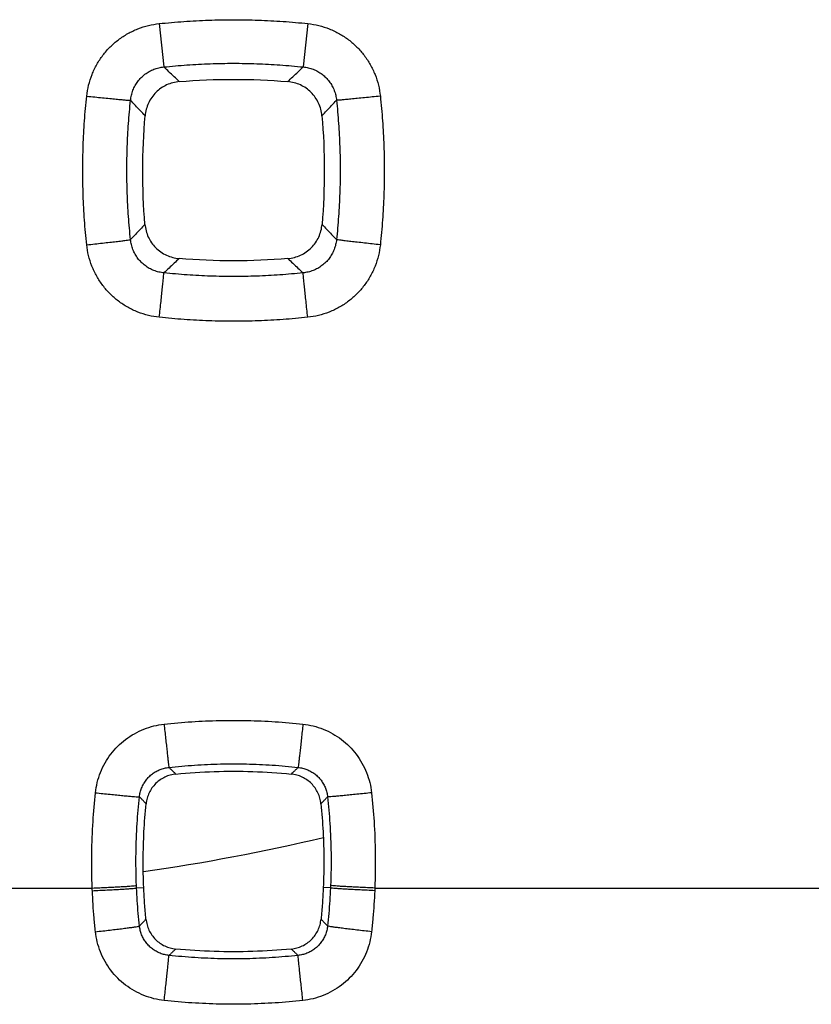
# Model space of a CAD drawing. Extents: x -78 to 32, y -24 to 46.
# Drawn here: x 1 to 4, y -10 to -6 of the extents above; entities that cross this region are included whole.
import ezdxf

# ---------------------------------------------------------------- set-up
doc = ezdxf.new("R2010")
doc.units = 0
doc.header["$LTSCALE"] = 16.335
doc.layers.get('0').update_dxf_attribs({"linetype": 'CONTINUOUS'})

msp = doc.modelspace()

# ---------------------------------------------------------------- linework, layer by layer
at = {"color": 9, "linetype": 'CONTINUOUS'}
for p, q in [((1.4394, -5.5997), (1.4603, -5.7953)), ((2.1106, -5.5997), (2.0897, -5.7953)), ((-1.1375, -9.5), (1.1375, -9.5)), ((1.3376, -9.4996), (1.3701, -9.4981)), ((2.2124, -9.4996), (2.1799, -9.4981)), ((2.4125, -9.5), (4.6875, -9.5))]:
    msp.add_line(p, q, dxfattribs=at)
msp.add_arc((0, 0), 9.525, 278.25819, 283.23432, dxfattribs=at)
for points, knots in [([(1.4394, -5.5997), (1.4765, -5.5958), (1.5509, -5.5892), (1.6627, -5.5833), (1.7747, -5.5813), (1.8867, -5.5832), (1.9988, -5.5892), (2.0734, -5.5957), (2.1106, -5.5997)], [0, 0, 0, 0, 0.166618, 0.33308, 0.49953, 0.666084, 0.83286, 1, 1, 1, 1]), ([(1.1126, -5.9269), (1.1144, -5.9103), (1.1202, -5.8772), (1.1355, -5.8292), (1.1572, -5.7837), (1.1848, -5.7418), (1.2177, -5.7042), (1.2554, -5.6713), (1.2974, -5.6438), (1.3428, -5.6222), (1.3904, -5.6071), (1.4231, -5.6014), (1.4394, -5.5997)], [0, 0, 0, 0, 0.100044, 0.200908, 0.301745, 0.401743, 0.501101, 0.600715, 0.701019, 0.801554, 0.901507, 1, 1, 1, 1]), ([(2.1106, -5.5997), (2.1271, -5.6014), (2.1599, -5.6072), (2.2077, -5.6224), (2.2531, -5.644), (2.2949, -5.6716), (2.3326, -5.7044), (2.3654, -5.7421), (2.393, -5.784), (2.4146, -5.8295), (2.4299, -5.8774), (2.4356, -5.9104), (2.4374, -5.9269)], [0, 0, 0, 0, 0.099154, 0.199427, 0.300002, 0.400061, 0.499474, 0.598909, 0.699063, 0.799846, 0.900435, 1, 1, 1, 1]), ([(1.3104, -5.9457), (1.3111, -5.938), (1.3136, -5.9227), (1.3205, -5.9005), (1.3303, -5.8794), (1.3429, -5.8601), (1.3579, -5.8428), (1.3753, -5.8277), (1.3946, -5.8151), (1.4156, -5.8053), (1.4376, -5.7985), (1.4528, -5.796), (1.4603, -5.7953)], [0, 0, 0, 0, 0.100499, 0.201532, 0.302294, 0.402065, 0.501114, 0.600413, 0.700479, 0.800934, 0.901019, 1, 1, 1, 1]), ([(1.4603, -5.7953), (1.4952, -5.7916), (1.5649, -5.7854), (1.6698, -5.7799), (1.7747, -5.778), (1.8798, -5.7798), (1.9848, -5.7854), (2.0547, -5.7916), (2.0897, -5.7953)], [0, 0, 0, 0, 0.166623, 0.333091, 0.499529, 0.666072, 0.832853, 1, 1, 1, 1]), ([(1.5304, -5.8614), (1.5226, -5.8541), (1.5071, -5.8394), (1.4837, -5.8174), (1.4682, -5.8027), (1.4603, -5.7953)], [0, 0, 0, 0, 0.331588, 0.66492, 1, 1, 1, 1]), ([(2.0196, -5.8614), (2.0274, -5.8541), (2.0429, -5.8394), (2.0663, -5.8174), (2.0818, -5.8027), (2.0897, -5.7953)], [0, 0, 0, 0, 0.331587, 0.664919, 1, 1, 1, 1]), ([(2.0897, -5.7953), (2.0973, -5.796), (2.1125, -5.7985), (2.1346, -5.8053), (2.1555, -5.8152), (2.1748, -5.8278), (2.1921, -5.8428), (2.2072, -5.8602), (2.2198, -5.8796), (2.2296, -5.9006), (2.2364, -5.9228), (2.2389, -5.9381), (2.2396, -5.9457)], [0, 0, 0, 0, 0.09953, 0.199918, 0.300406, 0.400233, 0.499345, 0.598492, 0.69845, 0.799201, 0.899978, 1, 1, 1, 1]), ([(1.1126, -6.5976), (1.1087, -6.5605), (1.1021, -6.4861), (1.0962, -6.3744), (1.0943, -6.2625), (1.0962, -6.1506), (1.1021, -6.0386), (1.1087, -5.9641), (1.1126, -5.9269)], [0, 0, 0, 0, 0.166609, 0.333067, 0.499516, 0.666073, 0.832853, 1, 1, 1, 1]), ([(1.1126, -5.9269), (1.1247, -5.9282), (1.1484, -5.9306), (1.1831, -5.9342), (1.2153, -5.9374), (1.2441, -5.9402), (1.2686, -5.9425), (1.2878, -5.9442), (1.3011, -5.9452), (1.308, -5.9457), (1.3104, -5.9457)], [0, 0, 0, 0, 0.18327, 0.360371, 0.525384, 0.672792, 0.79767, 0.895845, 0.964041, 1, 1, 1, 1]), ([(1.3105, -6.5742), (1.3068, -6.5395), (1.3006, -6.4698), (1.2951, -6.3651), (1.2932, -6.2603), (1.295, -6.1554), (1.3006, -6.0504), (1.3067, -5.9806), (1.3104, -5.9457)], [0, 0, 0, 0, 0.166614, 0.333076, 0.499512, 0.666058, 0.832844, 1, 1, 1, 1]), ([(1.3761, -6.0154), (1.3688, -6.0077), (1.3543, -5.9923), (1.3324, -5.969), (1.3178, -5.9535), (1.3104, -5.9457)], [0, 0, 0, 0, 0.331597, 0.664929, 1, 1, 1, 1]), ([(2.1739, -6.0154), (2.1812, -6.0077), (2.1957, -5.9923), (2.2176, -5.969), (2.2322, -5.9535), (2.2396, -5.9457)], [0, 0, 0, 0, 0.331596, 0.664928, 1, 1, 1, 1]), ([(2.2396, -5.9457), (2.2433, -5.9805), (2.2494, -6.0502), (2.2549, -6.1549), (2.2568, -6.2597), (2.2549, -6.3646), (2.2494, -6.4695), (2.2432, -6.5394), (2.2395, -6.5742)], [0, 0, 0, 0, 0.166633, 0.333107, 0.499547, 0.666089, 0.832864, 1, 1, 1, 1]), ([(2.4374, -5.9269), (2.4253, -5.9282), (2.4016, -5.9306), (2.3669, -5.9342), (2.3347, -5.9374), (2.3059, -5.9402), (2.2814, -5.9425), (2.2622, -5.9442), (2.2489, -5.9452), (2.242, -5.9457), (2.2396, -5.9457)], [0, 0, 0, 0, 0.18327, 0.360371, 0.525384, 0.672792, 0.79767, 0.895845, 0.964041, 1, 1, 1, 1]), ([(2.4374, -5.9269), (2.4413, -5.964), (2.4478, -6.0383), (2.4538, -6.1501), (2.4557, -6.2619), (2.4538, -6.3739), (2.4479, -6.4858), (2.4413, -6.5603), (2.4374, -6.5976)], [0, 0, 0, 0, 0.166625, 0.333094, 0.499546, 0.666099, 0.83287, 1, 1, 1, 1]), ([(1.3755, -6.5054), (1.3683, -6.513), (1.3539, -6.5283), (1.3322, -6.5512), (1.3177, -6.5666), (1.3105, -6.5742)], [0, 0, 0, 0, 0.331627, 0.664959, 1, 1, 1, 1]), ([(2.1745, -6.5054), (2.1817, -6.513), (2.1961, -6.5283), (2.2178, -6.5512), (2.2323, -6.5666), (2.2395, -6.5742)], [0, 0, 0, 0, 0.331627, 0.66496, 1, 1, 1, 1]), ([(1.1126, -6.5976), (1.1247, -6.5963), (1.1485, -6.5937), (1.1832, -6.5899), (1.2155, -6.5863), (1.2443, -6.583), (1.2688, -6.58), (1.288, -6.5776), (1.3013, -6.5758), (1.3081, -6.5748), (1.3105, -6.5742)], [0, 0, 0, 0, 0.183148, 0.360199, 0.525213, 0.672655, 0.797581, 0.895801, 0.964028, 1, 1, 1, 1]), ([(1.4612, -6.7244), (1.4535, -6.7236), (1.4382, -6.7211), (1.416, -6.7142), (1.3949, -6.7044), (1.3755, -6.6918), (1.3582, -6.6767), (1.343, -6.6594), (1.3304, -6.64), (1.3205, -6.619), (1.3137, -6.5969), (1.3112, -6.5818), (1.3105, -6.5742)], [0, 0, 0, 0, 0.100336, 0.201287, 0.302049, 0.401891, 0.501051, 0.600455, 0.700589, 0.80106, 0.901108, 1, 1, 1, 1]), ([(2.2395, -6.5742), (2.2388, -6.5818), (2.2363, -6.597), (2.2294, -6.6192), (2.2195, -6.6401), (2.2069, -6.6595), (2.1918, -6.6768), (2.1744, -6.6919), (2.155, -6.7045), (2.1339, -6.7143), (2.1117, -6.7211), (2.0964, -6.7236), (2.0888, -6.7244)], [0, 0, 0, 0, 0.099427, 0.19977, 0.300274, 0.400174, 0.499396, 0.598652, 0.698678, 0.799428, 0.900129, 1, 1, 1, 1]), ([(2.4374, -6.5976), (2.4253, -6.5963), (2.4015, -6.5937), (2.3668, -6.5899), (2.3345, -6.5863), (2.3057, -6.583), (2.2812, -6.58), (2.262, -6.5776), (2.2487, -6.5758), (2.2419, -6.5748), (2.2395, -6.5742)], [0, 0, 0, 0, 0.183148, 0.360199, 0.525213, 0.672655, 0.797581, 0.895801, 0.964028, 1, 1, 1, 1]), ([(1.4402, -6.9249), (1.4237, -6.9232), (1.3906, -6.9174), (1.3425, -6.9021), (1.297, -6.8803), (1.255, -6.8527), (1.2173, -6.8197), (1.1844, -6.7819), (1.1568, -6.7399), (1.1352, -6.6944), (1.1201, -6.6467), (1.1144, -6.6139), (1.1126, -6.5976)], [0, 0, 0, 0, 0.099888, 0.200649, 0.301443, 0.401465, 0.50089, 0.600579, 0.700945, 0.801522, 0.901499, 1, 1, 1, 1]), ([(2.4374, -6.5976), (2.4356, -6.614), (2.4299, -6.6469), (2.4147, -6.6948), (2.393, -6.7403), (2.3654, -6.7822), (2.3325, -6.82), (2.2947, -6.8529), (2.2527, -6.8805), (2.2072, -6.9022), (2.1592, -6.9174), (2.1262, -6.9232), (2.1098, -6.9249)], [0, 0, 0, 0, 0.099148, 0.199437, 0.300054, 0.40018, 0.499673, 0.599175, 0.69935, 0.800091, 0.90058, 1, 1, 1, 1]), ([(1.5297, -6.6598), (1.5221, -6.667), (1.507, -6.6813), (1.4841, -6.7028), (1.4689, -6.7171), (1.4612, -6.7244)], [0, 0, 0, 0, 0.331638, 0.66497, 1, 1, 1, 1]), ([(2.0203, -6.6598), (2.0279, -6.667), (2.043, -6.6813), (2.0659, -6.7028), (2.0811, -6.7171), (2.0888, -6.7244)], [0, 0, 0, 0, 0.331638, 0.664971, 1, 1, 1, 1]), ([(1.4402, -6.9249), (1.4415, -6.9127), (1.4441, -6.8887), (1.4478, -6.8536), (1.4512, -6.8209), (1.4543, -6.7916), (1.4569, -6.7668), (1.4589, -6.7473), (1.4603, -6.7337), (1.461, -6.7268), (1.4612, -6.7244)], [0, 0, 0, 0, 0.18263, 0.359495, 0.52456, 0.672193, 0.797356, 0.895779, 0.964104, 1, 1, 1, 1]), ([(2.0888, -6.7244), (2.0541, -6.728), (1.9845, -6.7342), (1.8799, -6.7397), (1.7753, -6.7415), (1.6705, -6.7397), (1.5658, -6.7342), (1.496, -6.728), (1.4612, -6.7244)], [0, 0, 0, 0, 0.166623, 0.333092, 0.499531, 0.666075, 0.832855, 1, 1, 1, 1]), ([(2.1098, -6.9249), (2.1085, -6.9127), (2.1059, -6.8887), (2.1022, -6.8536), (2.0988, -6.8209), (2.0957, -6.7916), (2.0931, -6.7668), (2.0911, -6.7473), (2.0897, -6.7337), (2.089, -6.7268), (2.0888, -6.7244)], [0, 0, 0, 0, 0.18263, 0.359495, 0.52456, 0.672193, 0.797356, 0.895779, 0.964104, 1, 1, 1, 1]), ([(2.1098, -6.9249), (2.0727, -6.9288), (1.9985, -6.9354), (1.887, -6.9413), (1.7753, -6.9433), (1.6635, -6.9413), (1.5518, -6.9354), (1.4774, -6.9289), (1.4402, -6.9249)], [0, 0, 0, 0, 0.166617, 0.333081, 0.499532, 0.666087, 0.832862, 1, 1, 1, 1]), ([(1.4616, -8.7605), (1.5032, -8.756), (1.5865, -8.7488), (1.7119, -8.7433), (1.8375, -8.7433), (1.9631, -8.7487), (2.0467, -8.756), (2.0884, -8.7605)], [0, 0, 0, 0, 0.199854, 0.399546, 0.599324, 0.799392, 1, 1, 1, 1]), ([(1.1522, -9.0703), (1.1539, -9.0547), (1.1594, -9.0235), (1.1739, -8.9781), (1.1946, -8.9351), (1.2207, -8.8955), (1.2519, -8.8598), (1.2876, -8.8287), (1.3273, -8.8026), (1.3702, -8.7821), (1.4153, -8.7677), (1.4462, -8.7622), (1.4616, -8.7605)], [0, 0, 0, 0, 0.0997, 0.200374, 0.301178, 0.401315, 0.500881, 0.600635, 0.700985, 0.801531, 0.901478, 1, 1, 1, 1]), ([(1.4616, -8.7605), (1.4628, -8.7715), (1.4652, -8.7931), (1.4686, -8.8248), (1.4719, -8.8545), (1.4748, -8.8816), (1.4775, -8.9052), (1.4796, -8.9247), (1.4813, -8.9395), (1.4824, -8.9493), (1.483, -8.9541), (1.4832, -8.9556)], [0, 0, 0, 0, 0.168914, 0.332647, 0.486657, 0.626669, 0.748797, 0.849653, 0.926438, 0.977021, 1, 1, 1, 1]), ([(2.0884, -8.7605), (2.0872, -8.7715), (2.0848, -8.7931), (2.0814, -8.8248), (2.0781, -8.8545), (2.0752, -8.8816), (2.0725, -8.9052), (2.0704, -8.9247), (2.0687, -8.9395), (2.0676, -8.9493), (2.067, -8.9541), (2.0668, -8.9556)], [0, 0, 0, 0, 0.168914, 0.332647, 0.486657, 0.626669, 0.748797, 0.849653, 0.926438, 0.977022, 1, 1, 1, 1]), ([(2.0884, -8.7605), (2.1039, -8.7622), (2.135, -8.7677), (2.1802, -8.7822), (2.2231, -8.8028), (2.2627, -8.8289), (2.2984, -8.8601), (2.3295, -8.8958), (2.3556, -8.9355), (2.3762, -8.9785), (2.3907, -9.0237), (2.3962, -9.0548), (2.3978, -9.0703)], [0, 0, 0, 0, 0.099182, 0.199465, 0.300059, 0.400165, 0.499732, 0.599415, 0.699744, 0.800489, 0.900843, 1, 1, 1, 1]), ([(1.3507, -9.0884), (1.3514, -9.0817), (1.3537, -9.0683), (1.3599, -9.0488), (1.3687, -9.0304), (1.3798, -9.0133), (1.3932, -8.998), (1.4085, -8.9847), (1.4255, -8.9735), (1.4439, -8.9647), (1.4633, -8.9586), (1.4765, -8.9563), (1.4832, -8.9556)], [0, 0, 0, 0, 0.099848, 0.200566, 0.301344, 0.40141, 0.500881, 0.600535, 0.700809, 0.801327, 0.901304, 1, 1, 1, 1]), ([(1.4832, -8.9556), (1.5219, -8.9514), (1.5995, -8.9446), (1.7163, -8.9396), (1.8332, -8.9395), (1.9501, -8.9446), (2.028, -8.9513), (2.0668, -8.9556)], [0, 0, 0, 0, 0.199861, 0.399556, 0.59931, 0.799382, 1, 1, 1, 1]), ([(1.515, -8.9857), (1.5115, -8.9823), (1.5044, -8.9757), (1.4938, -8.9656), (1.4867, -8.9589), (1.4832, -8.9556)], [0, 0, 0, 0, 0.332539, 0.665876, 1, 1, 1, 1]), ([(2.035, -8.9857), (2.0385, -8.9823), (2.0456, -8.9757), (2.0562, -8.9656), (2.0633, -8.9589), (2.0668, -8.9556)], [0, 0, 0, 0, 0.332541, 0.665878, 1, 1, 1, 1]), ([(2.0668, -8.9556), (2.0735, -8.9563), (2.0868, -8.9586), (2.1062, -8.9648), (2.1246, -8.9736), (2.1416, -8.9848), (2.1569, -8.9981), (2.1702, -9.0134), (2.1814, -9.0305), (2.1902, -9.049), (2.1963, -9.0684), (2.1986, -9.0818), (2.1993, -9.0884)], [0, 0, 0, 0, 0.099248, 0.199531, 0.300077, 0.400104, 0.499578, 0.59918, 0.699466, 0.800226, 0.900661, 1, 1, 1, 1]), ([(1.1375, -9.5), (1.1355, -9.4478), (1.1341, -9.3478), (1.1397, -9.2044), (1.1475, -9.1135), (1.1522, -9.0703)], [0, 0, 0, 0, 0.363981, 0.697176, 1, 1, 1, 1]), ([(1.1522, -9.0703), (1.1633, -9.0715), (1.1852, -9.0739), (1.2173, -9.0772), (1.2475, -9.0802), (1.2751, -9.0829), (1.2991, -9.0851), (1.319, -9.0868), (1.3342, -9.088), (1.3442, -9.0884), (1.3492, -9.0888), (1.3507, -9.0884)], [0, 0, 0, 0, 0.168167, 0.331516, 0.485424, 0.625531, 0.747874, 0.848991, 0.926026, 0.976815, 1, 1, 1, 1]), ([(1.3371, -9.4884), (1.3352, -9.4398), (1.3339, -9.3467), (1.3391, -9.2133), (1.3463, -9.1286), (1.3507, -9.0884)], [0, 0, 0, 0, 0.363959, 0.69715, 1, 1, 1, 1]), ([(1.3805, -9.12), (1.3772, -9.1165), (1.3706, -9.1095), (1.3607, -9.099), (1.354, -9.092), (1.3507, -9.0884)], [0, 0, 0, 0, 0.332547, 0.665884, 1, 1, 1, 1]), ([(2.1695, -9.12), (2.1728, -9.1165), (2.1794, -9.1095), (2.1893, -9.099), (2.196, -9.092), (2.1993, -9.0884)], [0, 0, 0, 0, 0.332546, 0.665883, 1, 1, 1, 1]), ([(2.3978, -9.0703), (2.3867, -9.0715), (2.3648, -9.0739), (2.3327, -9.0772), (2.3025, -9.0802), (2.2749, -9.0829), (2.2509, -9.0851), (2.231, -9.0868), (2.2158, -9.088), (2.2058, -9.0884), (2.2008, -9.0888), (2.1993, -9.0884)], [0, 0, 0, 0, 0.168167, 0.331516, 0.485423, 0.625531, 0.747874, 0.848991, 0.926026, 0.976815, 1, 1, 1, 1]), ([(2.1993, -9.0884), (2.2037, -9.1286), (2.2109, -9.2133), (2.2161, -9.3467), (2.2148, -9.4398), (2.2129, -9.4884)], [0, 0, 0, 0, 0.302783, 0.635973, 1, 1, 1, 1]), ([(2.3978, -9.0703), (2.4025, -9.1135), (2.4103, -9.2044), (2.4159, -9.3478), (2.4145, -9.4478), (2.4125, -9.5)], [0, 0, 0, 0, 0.302763, 0.635955, 1, 1, 1, 1]), ([(1.1375, -9.5), (1.1487, -9.4996), (1.1708, -9.4986), (1.2031, -9.4972), (1.2336, -9.4957), (1.2613, -9.4942), (1.2855, -9.4929), (1.3055, -9.4915), (1.3207, -9.4905), (1.3307, -9.4893), (1.3357, -9.489), (1.3371, -9.4884)], [0, 0, 0, 0, 0.168039, 0.331324, 0.485217, 0.625345, 0.747729, 0.848892, 0.92597, 0.976791, 1, 1, 1, 1]), ([(1.1381, -9.512), (1.138, -9.51), (1.1378, -9.506), (1.1376, -9.502), (1.1375, -9.5)], [0, 0, 0, 0, 0.499993, 1, 1, 1, 1]), ([(1.1381, -9.512), (1.1492, -9.5115), (1.1713, -9.5105), (1.2036, -9.5089), (1.2341, -9.5073), (1.2618, -9.5057), (1.286, -9.5043), (1.3059, -9.5028), (1.3212, -9.5018), (1.3311, -9.5005), (1.3362, -9.5002), (1.3376, -9.4996)], [0, 0, 0, 0, 0.168034, 0.331317, 0.485209, 0.625337, 0.747721, 0.848886, 0.925965, 0.976788, 1, 1, 1, 1]), ([(1.3376, -9.4996), (1.3375, -9.4977), (1.3373, -9.494), (1.3372, -9.4902), (1.3371, -9.4884)], [0, 0, 0, 0, 0.500004, 1, 1, 1, 1]), ([(1.3507, -9.6715), (1.3487, -9.6525), (1.3449, -9.6143), (1.3405, -9.557), (1.3384, -9.5187), (1.3376, -9.4996)], [0, 0, 0, 0, 0.333355, 0.666626, 1, 1, 1, 1]), ([(2.2124, -9.4996), (2.2116, -9.5187), (2.2095, -9.557), (2.2051, -9.6143), (2.2013, -9.6525), (2.1993, -9.6715)], [0, 0, 0, 0, 0.333378, 0.666652, 1, 1, 1, 1]), ([(2.2129, -9.4884), (2.2128, -9.4902), (2.2127, -9.494), (2.2125, -9.4977), (2.2124, -9.4996)], [0, 0, 0, 0, 0.499997, 1, 1, 1, 1]), ([(2.4119, -9.512), (2.4008, -9.5115), (2.3787, -9.5105), (2.3464, -9.5089), (2.3159, -9.5073), (2.2882, -9.5057), (2.264, -9.5043), (2.2441, -9.5028), (2.2288, -9.5018), (2.2189, -9.5005), (2.2138, -9.5002), (2.2124, -9.4996)], [0, 0, 0, 0, 0.168034, 0.331317, 0.485209, 0.625337, 0.747721, 0.848886, 0.925965, 0.976788, 1, 1, 1, 1]), ([(2.4125, -9.5), (2.4013, -9.4996), (2.3792, -9.4986), (2.3469, -9.4972), (2.3164, -9.4957), (2.2887, -9.4942), (2.2645, -9.4929), (2.2445, -9.4915), (2.2293, -9.4905), (2.2193, -9.4893), (2.2143, -9.489), (2.2129, -9.4884)], [0, 0, 0, 0, 0.168039, 0.331324, 0.485217, 0.625345, 0.747729, 0.848892, 0.92597, 0.976791, 1, 1, 1, 1]), ([(2.4125, -9.5), (2.4124, -9.502), (2.4122, -9.506), (2.412, -9.51), (2.4119, -9.512)], [0, 0, 0, 0, 0.500007, 1, 1, 1, 1]), ([(1.1522, -9.6971), (1.1499, -9.6766), (1.1459, -9.6355), (1.1412, -9.5738), (1.139, -9.5326), (1.1381, -9.512)], [0, 0, 0, 0, 0.333335, 0.666627, 1, 1, 1, 1]), ([(2.4119, -9.512), (2.411, -9.5326), (2.4088, -9.5738), (2.4041, -9.6355), (2.4001, -9.6766), (2.3978, -9.6971)], [0, 0, 0, 0, 0.33338, 0.666674, 1, 1, 1, 1]), ([(1.38, -9.6406), (1.3768, -9.644), (1.3703, -9.6509), (1.3605, -9.6612), (1.354, -9.6681), (1.3507, -9.6715)], [0, 0, 0, 0, 0.33256, 0.665891, 1, 1, 1, 1]), ([(2.17, -9.6406), (2.1732, -9.644), (2.1797, -9.6509), (2.1895, -9.6612), (2.196, -9.6681), (2.1993, -9.6715)], [0, 0, 0, 0, 0.332559, 0.665889, 1, 1, 1, 1]), ([(1.1522, -9.6971), (1.1633, -9.6959), (1.1853, -9.6935), (1.2175, -9.6898), (1.2478, -9.6862), (1.2754, -9.6828), (1.2995, -9.6798), (1.3193, -9.677), (1.3345, -9.6749), (1.3443, -9.673), (1.3494, -9.6722), (1.3507, -9.6715)], [0, 0, 0, 0, 0.167954, 0.331192, 0.485066, 0.625196, 0.747596, 0.848784, 0.92589, 0.976741, 1, 1, 1, 1]), ([(1.4838, -9.8041), (1.4771, -9.8034), (1.4637, -9.8011), (1.4443, -9.7949), (1.4258, -9.7861), (1.4088, -9.7749), (1.3934, -9.7616), (1.38, -9.7463), (1.3688, -9.7292), (1.36, -9.7108), (1.3538, -9.6915), (1.3515, -9.6782), (1.3507, -9.6715)], [0, 0, 0, 0, 0.099602, 0.200157, 0.300862, 0.400947, 0.500495, 0.600252, 0.700626, 0.801227, 0.901265, 1, 1, 1, 1]), ([(2.1993, -9.6715), (2.1985, -9.6782), (2.1962, -9.6915), (2.19, -9.711), (2.1811, -9.7294), (2.1699, -9.7464), (2.1565, -9.7617), (2.1411, -9.775), (2.1241, -9.7862), (2.1056, -9.7949), (2.0862, -9.8011), (2.0728, -9.8034), (2.0662, -9.8041)], [0, 0, 0, 0, 0.099273, 0.199611, 0.300239, 0.40037, 0.499952, 0.599632, 0.69993, 0.800618, 0.900895, 1, 1, 1, 1]), ([(2.3978, -9.6971), (2.3867, -9.6959), (2.3647, -9.6935), (2.3325, -9.6898), (2.3022, -9.6862), (2.2746, -9.6828), (2.2505, -9.6798), (2.2307, -9.677), (2.2155, -9.6749), (2.2057, -9.673), (2.2006, -9.6722), (2.1993, -9.6715)], [0, 0, 0, 0, 0.167954, 0.331192, 0.485066, 0.625196, 0.747596, 0.848784, 0.92589, 0.976741, 1, 1, 1, 1]), ([(1.4623, -10.0076), (1.4467, -10.0059), (1.4155, -10.0003), (1.3702, -9.9858), (1.3272, -9.9651), (1.2874, -9.9389), (1.2517, -9.9077), (1.2205, -9.8718), (1.1943, -9.832), (1.1738, -9.7889), (1.1593, -9.7437), (1.1538, -9.7126), (1.1522, -9.6971)], [0, 0, 0, 0, 0.099366, 0.199775, 0.300407, 0.400479, 0.50007, 0.599914, 0.700399, 0.801116, 0.901262, 1, 1, 1, 1]), ([(2.3978, -9.6971), (2.3961, -9.7127), (2.3906, -9.7439), (2.3761, -9.7893), (2.3555, -9.8324), (2.3293, -9.8721), (2.298, -9.9079), (2.2623, -9.9391), (2.2225, -9.9653), (2.1795, -9.9859), (2.1343, -10.0004), (2.1032, -10.0059), (2.0877, -10.0076)], [0, 0, 0, 0, 0.099386, 0.199861, 0.300624, 0.400869, 0.500531, 0.600239, 0.700498, 0.80107, 0.901165, 1, 1, 1, 1]), ([(1.4623, -10.0076), (1.4635, -9.9962), (1.4659, -9.9739), (1.4695, -9.9411), (1.4728, -9.9101), (1.4758, -9.8818), (1.4784, -9.857), (1.4806, -9.8366), (1.4822, -9.821), (1.4832, -9.8107), (1.4838, -9.8057), (1.4838, -9.8041)], [0, 0, 0, 0, 0.167042, 0.329889, 0.483766, 0.624161, 0.746959, 0.848559, 0.925983, 0.976961, 1, 1, 1, 1]), ([(1.5145, -9.7752), (1.5111, -9.7784), (1.5043, -9.7848), (1.4941, -9.7944), (1.4873, -9.8009), (1.4838, -9.8041)], [0, 0, 0, 0, 0.332574, 0.665911, 1, 1, 1, 1]), ([(2.0662, -9.8041), (2.0275, -9.8083), (1.9501, -9.815), (1.8336, -9.82), (1.717, -9.82), (1.6003, -9.815), (1.5226, -9.8083), (1.4838, -9.8041)], [0, 0, 0, 0, 0.199861, 0.399557, 0.599312, 0.799384, 1, 1, 1, 1]), ([(2.0355, -9.7752), (2.0389, -9.7784), (2.0457, -9.7848), (2.0559, -9.7944), (2.0627, -9.8009), (2.0662, -9.8041)], [0, 0, 0, 0, 0.332572, 0.665909, 1, 1, 1, 1]), ([(2.0877, -10.0076), (2.0865, -9.9962), (2.0841, -9.9739), (2.0805, -9.9411), (2.0772, -9.9101), (2.0742, -9.8818), (2.0716, -9.857), (2.0694, -9.8366), (2.0678, -9.821), (2.0668, -9.8107), (2.0662, -9.8057), (2.0662, -9.8041)], [0, 0, 0, 0, 0.167042, 0.329889, 0.483766, 0.624161, 0.746959, 0.848559, 0.925983, 0.976961, 1, 1, 1, 1]), ([(2.0877, -10.0076), (2.0462, -10.0121), (1.963, -10.0193), (1.8379, -10.0247), (1.7127, -10.0248), (1.5873, -10.0193), (1.5039, -10.0121), (1.4623, -10.0076)], [0, 0, 0, 0, 0.199855, 0.399548, 0.599325, 0.799393, 1, 1, 1, 1])]:
    msp.add_open_spline(points, degree=3, knots=knots, dxfattribs=at)
at = {"color": 7, "linetype": 'CONTINUOUS'}
for points, knots in [([(1.5304, -5.8614), (1.5205, -5.8622), (1.501, -5.8656), (1.473, -5.8757), (1.4472, -5.8905), (1.4244, -5.9096), (1.4053, -5.9324), (1.3904, -5.9581), (1.3803, -5.9861), (1.3769, -6.0056), (1.3761, -6.0154)], [0, 0, 0, 0, 0.125014, 0.250081, 0.374702, 0.500007, 0.625254, 0.749872, 0.875017, 1, 1, 1, 1]), ([(1.5304, -5.8614), (1.6117, -5.8545), (1.775, -5.8477), (1.9383, -5.8545), (2.0196, -5.8614)], [0, 0, 0, 0, 0.500002, 1, 1, 1, 1]), ([(2.1739, -6.0154), (2.1731, -6.0056), (2.1697, -5.9861), (2.1596, -5.9581), (2.1447, -5.9324), (2.1256, -5.9096), (2.1028, -5.8905), (2.077, -5.8757), (2.049, -5.8656), (2.0295, -5.8622), (2.0196, -5.8614)], [0, 0, 0, 0, 0.125013, 0.250076, 0.374697, 0.500004, 0.625249, 0.749867, 0.875015, 1, 1, 1, 1]), ([(1.3755, -6.5054), (1.3687, -6.4239), (1.362, -6.2604), (1.3691, -6.0969), (1.3761, -6.0154)], [0, 0, 0, 0, 0.500005, 1, 1, 1, 1]), ([(2.1739, -6.0154), (2.1809, -6.0969), (2.188, -6.2604), (2.1813, -6.4239), (2.1745, -6.5054)], [0, 0, 0, 0, 0.5, 1, 1, 1, 1]), ([(1.3755, -6.5054), (1.3763, -6.5152), (1.3797, -6.5348), (1.3897, -6.5628), (1.4046, -6.5887), (1.4237, -6.6115), (1.4465, -6.6307), (1.4723, -6.6455), (1.5003, -6.6556), (1.5199, -6.659), (1.5297, -6.6598)], [0, 0, 0, 0, 0.125014, 0.250082, 0.374701, 0.500006, 0.625253, 0.74987, 0.875016, 1, 1, 1, 1]), ([(2.0203, -6.6598), (2.0301, -6.659), (2.0497, -6.6556), (2.0777, -6.6455), (2.1035, -6.6307), (2.1263, -6.6115), (2.1454, -6.5887), (2.1603, -6.5628), (2.1703, -6.5348), (2.1737, -6.5152), (2.1745, -6.5054)], [0, 0, 0, 0, 0.125013, 0.250078, 0.374697, 0.500005, 0.625249, 0.749866, 0.875015, 1, 1, 1, 1]), ([(2.0203, -6.6598), (1.9387, -6.6667), (1.775, -6.6737), (1.6113, -6.6667), (1.5297, -6.6598)], [0, 0, 0, 0, 0.500002, 1, 1, 1, 1]), ([(1.515, -8.9857), (1.5726, -8.98), (1.6882, -8.9725), (1.8618, -8.9725), (1.9774, -8.98), (2.035, -8.9857)], [0, 0, 0, 0, 0.333302, 0.666694, 1, 1, 1, 1]), ([(1.515, -8.9857), (1.5065, -8.9865), (1.4896, -8.9896), (1.4654, -8.9986), (1.443, -9.0116), (1.4232, -9.0282), (1.4065, -9.0481), (1.3935, -9.0704), (1.3845, -9.0946), (1.3814, -9.1115), (1.3805, -9.12)], [0, 0, 0, 0, 0.124735, 0.249669, 0.374441, 0.50001, 0.62551, 0.750278, 0.875294, 1, 1, 1, 1]), ([(2.1695, -9.12), (2.1686, -9.1115), (2.1655, -9.0946), (2.1565, -9.0704), (2.1435, -9.0481), (2.1268, -9.0282), (2.107, -9.0116), (2.0846, -8.9986), (2.0605, -8.9896), (2.0435, -8.9865), (2.035, -8.9857)], [0, 0, 0, 0, 0.124734, 0.249668, 0.37444, 0.50001, 0.62551, 0.750277, 0.875294, 1, 1, 1, 1]), ([(1.3701, -9.4981), (1.3682, -9.4561), (1.3666, -9.3719), (1.3701, -9.2457), (1.3764, -9.1619), (1.3805, -9.12)], [0, 0, 0, 0, 0.333686, 0.666861, 1, 1, 1, 1]), ([(2.1695, -9.12), (2.1736, -9.1619), (2.1799, -9.2457), (2.1834, -9.3719), (2.1818, -9.4561), (2.1799, -9.4981)], [0, 0, 0, 0, 0.333141, 0.666316, 1, 1, 1, 1]), ([(1.38, -9.6406), (1.3777, -9.6169), (1.3738, -9.5694), (1.3711, -9.5219), (1.3701, -9.4981)], [0, 0, 0, 0, 0.499926, 1, 1, 1, 1]), ([(2.1799, -9.4981), (2.1789, -9.5219), (2.1762, -9.5694), (2.1723, -9.6169), (2.17, -9.6406)], [0, 0, 0, 0, 0.50008, 1, 1, 1, 1]), ([(1.38, -9.6406), (1.3809, -9.6491), (1.384, -9.666), (1.3929, -9.6902), (1.4059, -9.7126), (1.4226, -9.7325), (1.4424, -9.7492), (1.4648, -9.7622), (1.489, -9.7712), (1.506, -9.7743), (1.5145, -9.7752)], [0, 0, 0, 0, 0.124734, 0.249669, 0.374441, 0.50001, 0.625511, 0.750278, 0.875295, 1, 1, 1, 1]), ([(2.0355, -9.7752), (2.044, -9.7743), (2.061, -9.7712), (2.0852, -9.7622), (2.1076, -9.7492), (2.1274, -9.7325), (2.1441, -9.7126), (2.1571, -9.6902), (2.166, -9.666), (2.1691, -9.6491), (2.17, -9.6406)], [0, 0, 0, 0, 0.124733, 0.249667, 0.374439, 0.50001, 0.62551, 0.750276, 0.875294, 1, 1, 1, 1]), ([(2.0355, -9.7752), (1.9778, -9.7808), (1.862, -9.7884), (1.688, -9.7884), (1.5722, -9.7808), (1.5145, -9.7752)], [0, 0, 0, 0, 0.333304, 0.666693, 1, 1, 1, 1])]:
    msp.add_open_spline(points, degree=3, knots=knots, dxfattribs=at)

doc.saveas('drawing.dxf')
